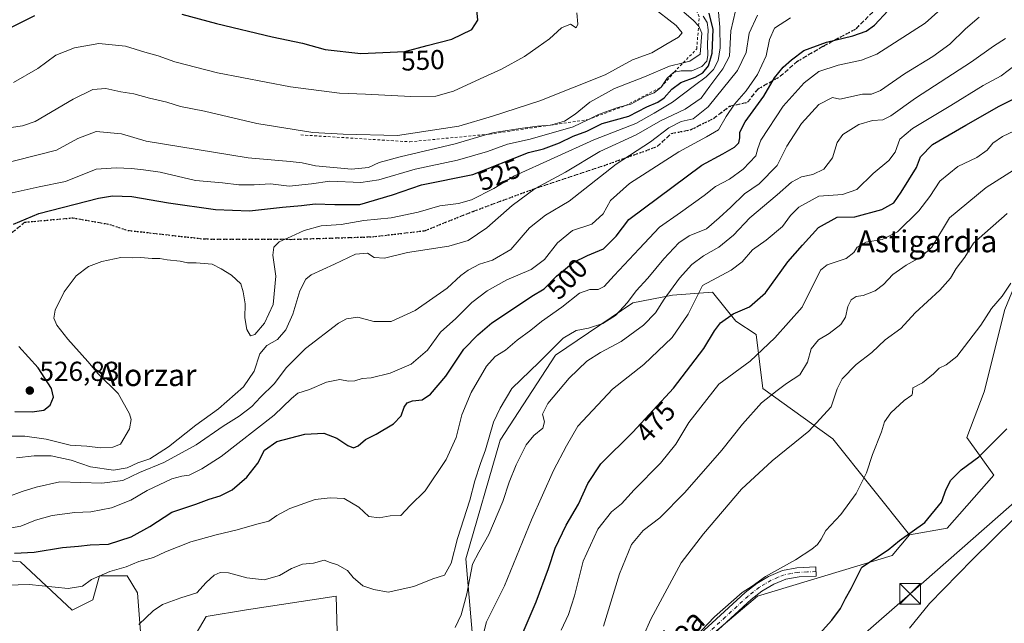
# Model space of a CAD drawing. Units: metres. Extents: x 593489 to 596927, y 4752202 to 4754563.
# Drawn here: x 594790 to 595149, y 4752989 to 4753209 of the extents above; entities that cross this region are included whole.
import ezdxf
from ezdxf.enums import TextEntityAlignment as Align

# ---------------------------------------------------------------- set-up
doc = ezdxf.new("R2010")
doc.units = ezdxf.units.M
doc.header["$MEASUREMENT"] = 0
for name, pattern in [('DGN Style 2', [1.648017, 0.98881, -0.659207]), ('DGN Style 3', [2.307223, 1.648017, -0.659207]), ('DGN Style 4', [2.638475, 1.318413, -0.659207, 0.001648, -0.659207]), ('DGN Style 5', [1.153612, 0.494405, -0.659207])]:
    doc.linetypes.add(name, pattern=pattern)
for name, color, linetype, lineweight in [('Arbolado forestal CxS', 92, 'Continuous', 0), ('Curva de nivel maestra', 30, 'Continuous', 30), ('Curva de nivel normal', 30, 'Continuous', 0), ('Escarpado lineal', 30, 'DGN Style 2', 0), ('Instalación de seguridad ciudadana CxS', 111, 'Continuous', 0), ('Matorral CxS', 135, 'Continuous', 0), ('Pista no pavimentada Cxs', 111, 'Continuous', 0), ('Pista no pavimentada eje', 91, 'DGN Style 4', 0), ('Prado CxS', 92, 'Continuous', 0), ('Punto de cota en terreno', 7, 'Continuous', 0), ('Ruta', 7, 'DGN Style 5', 30), ('Rótulo de curva de nivel directora', 7, 'Continuous', 0), ('Rótulo de punto de cota en terreno', 7, 'Continuous', 0), ('Senda', 7, 'DGN Style 3', 0), ('Tendido', 6, 'Continuous', 0), ('Texto cartográfico', 7, 'Continuous', 0), ('Torre de tendido puntual', 7, 'Continuous', 0)]:
    doc.layers.add(name, color=color, linetype=linetype, lineweight=lineweight)
doc.styles.add('Style-Arial', font='txt')

# ---------------------------------------------------------------- blocks, each defined once
blk = doc.blocks.new('*U14')
at = {"layer": 'Arbolado forestal CxS', "color": 92, "linetype": 'Continuous', "lineweight": 0}
for points in [[(595148.9447, 4753103.6545, 454.509), (595141.4185, 4753073.5541, 452.4957), (595135.1037, 4753056.9541, 450.9513), (595144.9643, 4753043.2281, 448.6038), (595127.9221, 4753023.8655, 448.315), (595114.1251, 4753021.3577, 450.7624), (595086.1965, 4753056.3927, 458.2426), (595060.6133, 4753074.7969, 466.7598), (595058.2113, 4753094.4961, 472.5897), (595050.8535, 4753099.3345, 474.7882), (595042.3383, 4753109.9193, 479.362), (595027.7503, 4753108.9273, 484.6722), (595013.2077, 4753106.0303, 490.2021), (594985.0785, 4753086.9289, 489.18), (594964.8603, 4753055.9583, 488.5073), (594952.3255, 4753012.5787, 487.2963), (594959.8555, 4752925.1523, 473.3943)], [(594905.6037, 4752977.4303, 486.3654), (594904.9891, 4752998.9659, 488.8764), (594872.3779, 4752994.0437, 487.7522), (594857.6113, 4752991.5823, 487.4618), (594841.3225, 4752963.8529, 486.3809)], [(594833.6131, 4752986.0453, 489.8571), (594832.5457, 4753000.2207, 492.219), (594828.7821, 4753006.4905, 494.3202), (594818.7497, 4753006.4907, 495.9322), (594816.6105, 4752999.0057, 494.0266), (594816.2409, 4752997.7129, 493.7785), (594808.7159, 4752993.9507, 493.0917), (594789.9045, 4753011.5075, 499.1945), (594776.1089, 4753012.7623, 500.0115)]]:
    blk.add_polyline3d(points, dxfattribs=at)
blk = doc.blocks.new('*U16')
at = {"layer": 'Prado CxS', "color": 92, "linetype": 'Continuous', "lineweight": 0}
for points in [[(594776.1089, 4753012.7623, 500.0115), (594789.9045, 4753011.5075, 499.1945), (594808.7159, 4752993.9507, 493.0917), (594816.2409, 4752997.7129, 493.7785), (594816.6105, 4752999.0057, 494.0266), (594818.7497, 4753006.4907, 495.9322), (594828.7821, 4753006.4905, 494.3202), (594832.5457, 4753000.2207, 492.219), (594833.6131, 4752986.0453, 489.8571)], [(594841.3225, 4752963.8529, 486.3809), (594857.6113, 4752991.5823, 487.4618), (594872.3779, 4752994.0437, 487.7522), (594904.9891, 4752998.9659, 488.8764), (594905.6037, 4752977.4303, 486.3654)], [(595012.5639, 4752959.9651, 458.5121), (595058.7607, 4752998.9955, 454.3574), (595107.8537, 4753013.8329, 449.4035), (595114.1251, 4753021.3577, 450.7624), (595127.9221, 4753023.8655, 448.315), (595144.9643, 4753043.2281, 448.6038), (595135.1037, 4753056.9541, 450.9513), (595141.4185, 4753073.5541, 452.4957), (595148.9447, 4753103.6545, 454.509)]]:
    blk.add_polyline3d(points, dxfattribs=at)
blk = doc.blocks.new('5PATER')
at = {"layer": 'Matorral CxS', "linetype": 'Continuous', "lineweight": 0}
h = blk.add_hatch(color=51, dxfattribs=at)
edge = h.paths.add_edge_path()
edge.add_ellipse((0, 0), major_axis=(-0.11, -0.111), ratio=0.999422, start_angle=0, end_angle=360)
blk = doc.blocks.new('5TTEND')
at = {"layer": 'Instalación de seguridad ciudadana CxS', "color": 7, "linetype": 'Continuous', "lineweight": 0}
for p, q in [((-0.375, 0.3754), (0.375, -0.3746)), ((0.372, 0.3784), (-0.372, -0.3776))]:
    blk.add_line(p, q, dxfattribs=at)
at = {"layer": 'Instalación de seguridad ciudadana CxS', "color": 7, "linetype": 'Continuous', "lineweight": 0, "flags": 128}
blk.add_lwpolyline([(-0.375, -0.3746), (0.375, -0.3746), (0.375, 0.3754), (-0.375, 0.3754), (-0.372, -0.3776)], dxfattribs=at)

msp = doc.modelspace()

# ---------------------------------------------------------------- linework, layer by layer
at = {"layer": 'Arbolado forestal CxS', "color": 92, "linetype": 'Continuous', "lineweight": 0}
for points in [[(595205.5053, 4753170.3565, 457.0862), (595182.8917, 4753160.5537, 459.2842), (595170.2681, 4753145.0421, 457.5529), (595157.7247, 4753124.9757, 455.4187), (595148.9447, 4753103.6545, 454.509), (595141.4185, 4753073.5541, 452.4957), (595135.1037, 4753056.9541, 450.9513), (595144.9643, 4753043.2281, 448.6038), (595127.9221, 4753023.8655, 448.315), (595114.1251, 4753021.3577, 450.7624)], [(595114.1251, 4753021.3577, 450.7624), (595086.1965, 4753056.3927, 458.2426), (595060.6133, 4753074.7969, 466.7598), (595058.2113, 4753094.4961, 472.5897), (595050.8535, 4753099.3345, 474.7882), (595042.3383, 4753109.9193, 479.362), (595027.7503, 4753108.9273, 484.6722), (595013.2077, 4753106.0303, 490.2021), (594985.0785, 4753086.9289, 489.18), (594964.8603, 4753055.9583, 488.5073), (594952.3255, 4753012.5787, 487.2963), (594959.8555, 4752925.1523, 473.3943)], [(595114.1251, 4753021.3577, 450.7624), (595086.1965, 4753056.3927, 458.2426), (595060.6133, 4753074.7969, 466.7598), (595058.2113, 4753094.4961, 472.5897), (595050.8535, 4753099.3345, 474.7882), (595042.3383, 4753109.9193, 479.362), (595027.7503, 4753108.9273, 484.6722), (595013.2077, 4753106.0303, 490.2021), (594985.0785, 4753086.9289, 489.18), (594964.8603, 4753055.9583, 488.5073), (594952.3255, 4753012.5787, 487.2963), (594959.8555, 4752925.1523, 473.3943)], [(595114.1251, 4753021.3577, 450.7624), (595107.8537, 4753013.8329, 449.4035), (595058.7607, 4752998.9955, 454.3574), (595012.5639, 4752959.9651, 458.5121)], [(594833.6131, 4752986.0453, 489.8571), (594832.5457, 4753000.2207, 492.219), (594828.7821, 4753006.4905, 494.3202), (594818.7497, 4753006.4907, 495.9322), (594816.6105, 4752999.0057, 494.0266), (594816.2409, 4752997.7129, 493.7785), (594808.7159, 4752993.9507, 493.0917), (594789.9045, 4753011.5075, 499.1945), (594776.1089, 4753012.7623, 500.0115)], [(594905.6037, 4752977.4303, 486.3654), (594904.9891, 4752998.9659, 488.8764), (594872.3779, 4752994.0437, 487.7522), (594857.6113, 4752991.5823, 487.4618), (594841.3225, 4752963.8529, 486.3809)]]:
    msp.add_polyline3d(points, dxfattribs=at)
msp.add_polyline3d([(595114.1251, 4753021.3577, 450.7624), (595107.8537, 4753013.8329, 449.4035), (595058.7607, 4752998.9955, 454.3574), (595012.5639, 4752959.9651, 458.5121), (594959.8555, 4752925.1523, 473.3943), (594952.3255, 4753012.5787, 487.2963), (594964.8603, 4753055.9583, 488.5073), (594985.0785, 4753086.9289, 489.18), (595013.2077, 4753106.0303, 490.2021), (595027.7503, 4753108.9273, 484.6722), (595042.3383, 4753109.9193, 479.362), (595050.8535, 4753099.3345, 474.7882), (595058.2113, 4753094.4961, 472.5897), (595060.6133, 4753074.7969, 466.7598), (595086.1965, 4753056.3927, 458.2426)], close=True, dxfattribs=at)
at = {"layer": 'Curva de nivel maestra', "color": 30, "linetype": 'Continuous', "lineweight": 30, "flags": 128}
for points, elevation in [([(594787.74, 4753014.7601), (594794.89, 4753015.0201), (594805.2, 4753016.8201), (594811.1, 4753017.2201), (594815.31, 4753017.7301), (594821.99, 4753017.9901), (594830.22, 4753020.6501), (594837.07, 4753024.4301), (594845.1, 4753029.7201), (594853.83, 4753032.5701), (594858.76, 4753034.4601), (594862.74, 4753035.6401), (594867.09, 4753037.7801), (594872.48, 4753042.4301), (594876.42, 4753047.6101), (594878.9, 4753052.3201), (594883.4, 4753055.5101), (594893.57, 4753058.1101), (594900.48, 4753058.4601), (594905.23, 4753056.6601), (594909.31, 4753054.0101), (594911.33, 4753053.2001), (594913, 4753053.9001), (594915.71, 4753056.1401), (594919.6, 4753058.2001), (594925.89, 4753061.9601), (594928.72, 4753064.7701), (594929.79, 4753067.9801), (594930.87, 4753069.6001), (594932.91, 4753070.3201), (594936.37, 4753070.7201), (594939.44, 4753072.7701), (594945.06, 4753079.3501), (594951.58, 4753089.1101), (594956.75, 4753094.4301), (594961.78, 4753098.7301), (594970.09, 4753104.1901), (594976.41, 4753108.4801), (594980.89, 4753111.2201), (594985.35, 4753115.7801), (594988.64, 4753118.4801), (594991.43, 4753120.8001), (594996.74, 4753123.4001), (595002.56, 4753125.8401), (595007.22, 4753130.3701), (595011.73, 4753136.4401), (595038.41, 4753156.3301), (595046.07, 4753160.4501), (595050.28, 4753162.9401), (595051.85, 4753164.5101), (595052.31, 4753166.2401), (595052.27, 4753168.3901), (595054.22, 4753172.1101), (595061.01, 4753181.4601), (595064.95, 4753188.1901), (595068.08, 4753192.1301), (595071.16, 4753194.7601), (595075.58, 4753198.1901), (595083.94, 4753201.1601), (595093.54, 4753203.5201), (595098.41, 4753205.2001), (595101.41, 4753207.4101), (595106.41, 4753212.7801)], 500), ([(594848.75, 4753211.4501), (594861.34, 4753208.0401), (594881.69, 4753203.1601), (594892.7, 4753200.8101), (594900.98, 4753198.5101), (594914.05, 4753197.1001), (594930.12, 4753197.8401), (594938.24, 4753199.9401), (594947.27, 4753202.2701), (594954.56, 4753205.8301), (594956.76, 4753209.2701), (594956.18, 4753214.2101)], 550), ([(594781.41, 4753204.1801), (594795.07, 4753210.9201)], 550), ([(594787.34, 4753134.7701), (594796.62, 4753138.6601), (594818.37, 4753144.3201), (594823.46, 4753145.1101), (594830.47, 4753144.8701), (594843.87, 4753142.5801), (594861.07, 4753140.1301), (594873.41, 4753139.6201), (594885.41, 4753140.9301), (594892.41, 4753141.5601), (594897.36, 4753142.2001), (594904.53, 4753141.9801), (594913.69, 4753141.9301), (594925.52, 4753145.4901), (594936.21, 4753149.1201), (594954.89, 4753152.9201), (594975.2, 4753160.9001), (594980.6, 4753162.2901), (594986.45, 4753164.4701), (594991.51, 4753166.8601), (594996.52, 4753168.7001), (595002.07, 4753171.5401), (595011.74, 4753174.1801), (595018.41, 4753177.5901), (595022.35, 4753179.3001), (595024.65, 4753180.9201), (595027.42, 4753184.1101), (595030.71, 4753186.4601), (595035.95, 4753188.4101), (595038.79, 4753190.0301), (595040.84, 4753192.5801), (595042.16, 4753197.1501), (595042.57, 4753205.8401), (595041.11, 4753211.8101)], 525), ([(594972.89, 4752985.0801), (594977.99, 4752996.9501), (594982.52, 4753009.0701), (594984.96, 4753016.5501), (594988.89, 4753024.8801), (594993.42, 4753032.5501), (594996.83, 4753040.1101), (595001.62, 4753047.3401), (595013.29, 4753058.8201), (595028.07, 4753074.9501), (595039.14, 4753089.4001), (595043.02, 4753095.9001), (595045.28, 4753098.7701), (595049.87, 4753102.1101), (595055.84, 4753104.6401), (595061.65, 4753109.6801), (595069.75, 4753121.0401), (595075.13, 4753127.1601), (595081.01, 4753133.5701), (595087.77, 4753137.4001), (595094.2, 4753137.4901), (595104.04, 4753140.1201), (595108.42, 4753142.5801), (595111.17, 4753146.4201), (595116.74, 4753155.4901), (595118.21, 4753159.4201), (595122.51, 4753163.8401), (595134.77, 4753170.8601), (595146.82, 4753177.8201), (595156.16, 4753182.4801)], 475), ([(594787.8, 4753066.4601), (594794.14, 4753066.2401), (594798.43, 4753066.9301), (594800.75, 4753068.7401), (594801.96, 4753071.6301), (594801.15, 4753074.8501), (594796.27, 4753082.3401), (594789.24, 4753090.1101)], 525), ([(595077.95, 4752981.5101), (595085.86, 4752990.2701), (595089, 4752994.5601), (595090.77, 4752998.1401), (595092.9, 4753001.7701), (595096.74, 4753009.6501), (595106.32, 4753015.9501), (595110.48, 4753019.3301), (595119.74, 4753025.9201), (595125.85, 4753033.3201), (595127.51, 4753038.1201), (595129.18, 4753041.3301), (595132.99, 4753045.1501), (595139.42, 4753049.9101), (595149.63, 4753060.0301)], 450)]:
    msp.add_lwpolyline(points, dxfattribs=dict(at, elevation=elevation))
at = {"layer": 'Curva de nivel normal', "color": 30, "linetype": 'Continuous', "lineweight": 0, "flags": 128}
for points, elevation in [([(594776.96, 4753002.84), (594793.08, 4753003.22), (594807.23, 4753001.79), (594812.53, 4753002.62), (594815.74, 4753005.07), (594822.41, 4753007.99), (594828.41, 4753009.78), (594833.07, 4753011.63), (594838.41, 4753013.09), (594842.74, 4753015.22), (594851.96, 4753018.84), (594861.3, 4753021.45), (594868.96, 4753023.19), (594876.07, 4753025.31), (594880.48, 4753026.36), (594883.37, 4753028.41), (594888.15, 4753031.06), (594897.41, 4753034.34), (594902.9, 4753034.94), (594907.9, 4753034.65), (594913.24, 4753031.45), (594916.91, 4753028.12), (594920.74, 4753027.62), (594924.74, 4753028.34), (594928.58, 4753028.51), (594932.08, 4753032.11), (594937.52, 4753037.43), (594945.2, 4753048.94), (594948.78, 4753056.96), (594950.89, 4753065.18), (594954.23, 4753073.32), (594959.86, 4753082.91), (594963.07, 4753086.5), (594966.74, 4753088.81), (594971.07, 4753092.46), (594976.07, 4753096.1), (594979.9, 4753099.31), (594987.34, 4753104.5), (594993.84, 4753109.55), (594997.5, 4753110.91), (595000.62, 4753110.88), (595002.77, 4753112.07), (595006.38, 4753116.11), (595015.61, 4753125.79), (595022.94, 4753133.73), (595030.68, 4753139.04), (595039.31, 4753145.23), (595043.41, 4753148.51), (595048.5, 4753151.25), (595053.52, 4753154.89), (595058.14, 4753159.77), (595058.81, 4753162.44), (595059.94, 4753165.44), (595068.08, 4753177.84), (595075.74, 4753186.32), (595081.07, 4753190.45), (595088.13, 4753192.76), (595096.71, 4753194.62), (595102.3, 4753196.78), (595119.89, 4753208.17), (595126.78, 4753214.37)], 495), ([(594783.17, 4753169.57), (594790.66, 4753170.68), (594795.26, 4753172.2), (594809.05, 4753180.37), (594816.3, 4753183.96), (594821.05, 4753184.36), (594826.44, 4753183.08), (594831.23, 4753182.36), (594836.95, 4753180.82), (594843.27, 4753179.34), (594848.3, 4753177.73), (594857.04, 4753175.99), (594876.06, 4753171.5), (594896.57, 4753168.22), (594907.58, 4753167.67), (594927.41, 4753167.11), (594949.74, 4753170.51), (594962.09, 4753174.16), (594979.26, 4753179.76), (595003.19, 4753189.25), (595013.18, 4753194.71), (595020.14, 4753197.35), (595025.34, 4753200.37), (595029.93, 4753203.05), (595031.24, 4753204.6), (595029.1, 4753207.35), (595019.89, 4753214.3)], 540), ([(594786.28, 4753057.37), (594791.45, 4753057.4), (594799.25, 4753056.31), (594808.03, 4753054.09), (594814.07, 4753053.7), (594819.12, 4753053.14), (594823.55, 4753053.41), (594826.42, 4753054.44), (594829.61, 4753060.12), (594830.2, 4753063.44), (594829.68, 4753065.5), (594825.46, 4753073.01), (594818.26, 4753080.12), (594814.47, 4753084.67), (594807.16, 4753092.86), (594803.12, 4753097.95), (594802.06, 4753100.42), (594802.58, 4753103.44), (594805.79, 4753110.11), (594810.23, 4753115.96), (594814.66, 4753119.29), (594819.5, 4753121.2), (594826.44, 4753122.56), (594830.58, 4753122.49), (594833.66, 4753122.66), (594837.88, 4753122.24), (594840.67, 4753122.25), (594843.41, 4753121.78), (594848.07, 4753121.26), (594850.81, 4753120.66), (594854, 4753120.7), (594859.78, 4753120.15), (594863.06, 4753118.48), (594866.79, 4753116.16), (594870.27, 4753112.96), (594871.08, 4753110.06), (594871.82, 4753105.71), (594871.76, 4753100.61), (594872.47, 4753096.38), (594873.81, 4753094.06), (594875.31, 4753094.5), (594878.85, 4753098.66), (594882.08, 4753105.44), (594883, 4753115.77), (594881.94, 4753123.44), (594882.24, 4753126.44), (594884.25, 4753128.38), (594888.6, 4753130.24), (594893.33, 4753132.52), (594899.57, 4753134.13), (594906.86, 4753134.7), (594915.14, 4753136.08), (594925.11, 4753137.13), (594934.92, 4753139.19), (594942.82, 4753141.48), (594949.68, 4753142.28), (594954.37, 4753143.63), (594962.49, 4753147.84), (594970.09, 4753152.38), (594998.98, 4753165.61), (595014.31, 4753171.57), (595021.04, 4753175.32), (595027.73, 4753179.26), (595035.73, 4753185.38), (595040.04, 4753188.55), (595042.62, 4753191.29), (595044.37, 4753194.57), (595045.11, 4753199.11), (595045, 4753206.63), (595044.22, 4753214.87)], 520), ([(594780.4, 4753156.1), (594802.98, 4753161.74), (594810.79, 4753166), (594817.48, 4753168.59), (594826.74, 4753167.74), (594835.74, 4753165.04), (594872.96, 4753158.94), (594888.29, 4753157.71), (594892.63, 4753157.19), (594897.45, 4753156.08), (594910.58, 4753154.86), (594916.78, 4753155.47), (594920.74, 4753157.26), (594928.39, 4753159.37), (594948.43, 4753164.16), (594960.3575, 4753167.5929), (594962.71, 4753168.27), (594972.15, 4753169.69), (594978.43, 4753170.54), (594983.17, 4753170.9101), (594988.3, 4753172.41), (594992.23, 4753174.9), (594997.51, 4753179.34), (595006.55, 4753184.25), (595017.48, 4753188.54), (595026.62, 4753192.47), (595031.6085, 4753193.6919), (595034.05, 4753194.29), (595037.84, 4753196.81), (595038.44, 4753204.47), (595037.35, 4753207.05), (595037.2184, 4753207.1896), (595035.37, 4753209.15), (595031.87, 4753212.17)], 535), ([(594782.38, 4753023.19), (594790.03, 4753024.51), (594795.38, 4753026.8), (594801.49, 4753028.51), (594809.74, 4753029.55), (594815.49, 4753029.77), (594823.07, 4753031.2), (594830.16, 4753034.04), (594836.07, 4753037.62), (594845.07, 4753041.84), (594848.74, 4753042.87), (594851.43, 4753043.14), (594856.08, 4753045.46), (594863.07, 4753049.98), (594882.41, 4753065.1), (594888.74, 4753071.21), (594891.07, 4753073.07), (594895.26, 4753074.44), (594901.49, 4753077.11), (594906.41, 4753078.11), (594909.5, 4753077.53), (594911.88, 4753077.61), (594914.57, 4753078.4), (594917.74, 4753078.74), (594924.74, 4753080.38), (594932.38, 4753083.65), (594938.29, 4753088.84), (594943.04, 4753095.34), (594948.74, 4753100.34), (594954.57, 4753106.24), (594960.05, 4753110.5), (594967.34, 4753114.44), (594976.16, 4753118.21), (594981.02, 4753121.87), (594985.78, 4753127.96), (594991.29, 4753132.44), (594998.25, 4753134.84), (595002.45, 4753138.57), (595005.07, 4753143.45), (595012.07, 4753149.66), (595030.07, 4753161.19), (595040.09, 4753166.67), (595044.55, 4753169.22), (595047.34, 4753174.11), (595050.35, 4753178.58), (595054.62, 4753183.44), (595058.67, 4753189.38), (595061.82, 4753196.24), (595063.05, 4753202.15), (595064.96, 4753206.26), (595070.71, 4753210.15)], 505), ([(594785.26, 4753035.24), (594790.54, 4753037.16), (594795.63, 4753038.81), (594804.18, 4753040.78), (594819.53, 4753040.23), (594827.18, 4753041.17), (594833.24, 4753044.11), (594842.12, 4753047.78), (594853.94, 4753054.24), (594863.83, 4753061.12), (594869.67, 4753064.71), (594874.22, 4753068.22), (594877.42, 4753071.59), (594882.45, 4753076.56), (594886.97, 4753082.44), (594893.8, 4753089.44), (594905.91, 4753098.62), (594908.84, 4753100.23), (594912.89, 4753100.88), (594918.74, 4753099.25), (594925.07, 4753099.31), (594933.86, 4753103.29), (594945.54, 4753111.39), (594950.51, 4753116), (594953.17, 4753118.01), (594957.26, 4753120.13), (594962.03, 4753121.62), (594968.73, 4753125.52), (594975.6, 4753133.43), (594981.43, 4753138.11), (594989.96, 4753143.14), (595007.19, 4753156.68), (595019.74, 4753164.84), (595026.41, 4753169.92), (595030.85, 4753172.26), (595035.19, 4753173.28), (595040.68, 4753177.58), (595051.38, 4753190.81), (595054.62, 4753197.38), (595055.63, 4753204.55), (595058.68, 4753211.09)], 510), ([(594786.8, 4753146.16), (594796.75, 4753148.36), (594806.3, 4753150.3), (594817.53, 4753154.87), (594824.74, 4753155.39), (594830.41, 4753155.16), (594834.77, 4753154.62), (594840.77, 4753153.74), (594853.67, 4753150.78), (594863.54, 4753149.84), (594869.48, 4753149.18), (594875.14, 4753149.1), (594881.11, 4753149.53), (594887.91, 4753148.69), (594896, 4753149.51), (594902.75, 4753150.45), (594914.01, 4753150.04), (594920.56, 4753150.92), (594933.88, 4753154.91), (594949.29, 4753158.14), (594960.17, 4753161.29), (594967.51, 4753164.02), (594975.82, 4753165.85), (594991.5, 4753170.35), (594996.7691, 4753172.9134), (595000.75, 4753174.85), (595007.38, 4753177.22), (595010.5243, 4753178.0516), (595012.56, 4753178.59), (595017.87, 4753181.51), (595021.08, 4753182.73), (595023.52, 4753184.7701), (595025.8, 4753188.11), (595028.03, 4753190.18), (595028.3423, 4753190.2414), (595030.93, 4753190.75), (595034.74, 4753190.8), (595038.36, 4753192.31), (595040.24, 4753194.3), (595040.61, 4753196.33), (595040.42, 4753200.66), (595040.72, 4753205.73), (595040.34, 4753208.34), (595038.86, 4753210.65)], 530), ([(594992.85, 4753211.89), (594993.23, 4753207.81), (594992.52, 4753206.42), (594990.52, 4753207.78), (594987.21, 4753206.5), (594982.86, 4753202.46), (594978.74, 4753199.47), (594973.74, 4753195.93), (594965.37, 4753191.33), (594957.58, 4753187.86), (594947.87, 4753183.38), (594941.41, 4753181.56), (594932.26, 4753181.32), (594915.76, 4753182.22), (594906.26, 4753182.58), (594888.36, 4753184.88), (594861.72, 4753190.04), (594846.23, 4753194.02), (594840.16, 4753196.23), (594835.23, 4753197.62), (594828.22, 4753199.78), (594818.41, 4753200.75), (594809.54, 4753199.11), (594802.74, 4753196.48), (594796.25, 4753191.59), (594787.33, 4753186.52)], 545), ([(594788.45, 4753049.5), (594794.91, 4753050.28), (594801.06, 4753050.18), (594808.4, 4753048.7), (594815.43, 4753046.19), (594823.84, 4753044.98), (594828.76, 4753045.85), (594832.74, 4753047.67), (594837.1, 4753049.16), (594843.85, 4753053.48), (594853.87, 4753061.45), (594862.12, 4753067.44), (594871.17, 4753075.44), (594875.17, 4753081.11), (594877.17, 4753087.44), (594879.72, 4753090.44), (594883.65, 4753092.69), (594886.71, 4753096.21), (594889.28, 4753101.9), (594891.72, 4753110.46), (594894.02, 4753114.73), (594895.88, 4753116.3), (594904.41, 4753120.15), (594912.08, 4753123.85), (594916.42, 4753124.16), (594918.92, 4753122.62), (594922.62, 4753122.32), (594931.01, 4753124.46), (594946.09, 4753126.77), (594953.18, 4753128.87), (594960.02, 4753133.44), (594969.21, 4753141.65), (594977.58, 4753147.77), (594988.74, 4753153.82), (595001.26, 4753161.29), (595014.49, 4753167.44), (595023.32, 4753172.48), (595032.32, 4753176.78), (595038.13, 4753180.75), (595041.37, 4753185.18), (595046.08, 4753191.51), (595048.5, 4753196.12), (595049.02, 4753205.33), (595050.64, 4753212.65)], 515), ([(594833.05, 4752988.72), (594838.27, 4752993.63), (594841.73, 4752995.94), (594848.41, 4752998.42), (594854.21, 4753000.29), (594857.61, 4753004.06), (594860.54, 4753006.71), (594862.74, 4753007.68), (594865.74, 4753007.52), (594872.42, 4753005.74), (594878.78, 4753004.99), (594884.36, 4753006.54), (594888.72, 4753009.12), (594892.74, 4753010.66), (594896.79, 4753011), (594900.61, 4753012.11), (594902.85, 4753011.33), (594905.46, 4753010.44), (594909.12, 4753008.42), (594911.24, 4753005.79), (594914.74, 4753002.8), (594918.74, 4753001.43), (594923.98, 4753000.48), (594933.35, 4753002.55), (594940.31, 4753005.28), (594944.49, 4753006.68), (594947, 4753011.02), (594949.23, 4753020.08), (594953.75, 4753034.01), (594955.56, 4753041.08), (594957.62, 4753047.44), (594959.54, 4753052.44), (594962.4, 4753062.48), (594964.85, 4753067.62), (594969.06, 4753074.82), (594979.02, 4753084.47), (594987.81, 4753093.19), (594992.55, 4753095.95), (594997.06, 4753096.8), (595002.28, 4753098.54), (595006.88, 4753101.43), (595011.34, 4753106.19), (595014.45, 4753110.44), (595018.76, 4753115.11), (595024.58, 4753122.14), (595030.06, 4753127.92), (595033.8, 4753130.51), (595040.09, 4753133.08), (595044.74, 4753137.11), (595048.97, 4753141), (595053.99, 4753145.81), (595059.33, 4753149.53), (595065.85, 4753156.19), (595069.44, 4753163.24), (595074.74, 4753171.53), (595081.08, 4753178.5), (595086.11, 4753180.96), (595088.74, 4753180.4), (595097.01, 4753182.25), (595100.34, 4753182.18), (595103.59, 4753183.6), (595112.39, 4753189.69), (595122.64, 4753195.93), (595128.91, 4753200.48), (595134.62, 4753206.02), (595139.61, 4753210.38)], 490), ([(594948.46, 4752987.61), (594950.67, 4752992.18), (594952.74, 4752999.85), (594954.76, 4753010.74), (594957.06, 4753015.08), (594960.7, 4753021.52), (594965.84, 4753033.56), (594968.14, 4753040.58), (594970.67, 4753046.93), (594974.34, 4753054.23), (594977.15, 4753057.61), (594980.46, 4753060.28), (594981.03, 4753062.64), (594980.31, 4753065.46), (594982.28, 4753069.34), (594990.07, 4753078.61), (594996.41, 4753084.77), (595001.41, 4753088), (595008.96, 4753091.96), (595017.11, 4753097.93), (595021.45, 4753102.44), (595024.63, 4753107.36), (595030.26, 4753115.09), (595034.74, 4753120.04), (595039.07, 4753123.2), (595044.65, 4753126.44), (595049.99, 4753130.74), (595055.88, 4753137.11), (595065.9, 4753145.44), (595071.07, 4753150.08), (595074.72, 4753152.02), (595078.91, 4753152.87), (595082.97, 4753154.8), (595086.02, 4753158.96), (595087.74, 4753164.59), (595089.82, 4753167.48), (595095.65, 4753171.16), (595100.63, 4753172.64), (595104.41, 4753172.86), (595107.41, 4753174.36), (595116.41, 4753180.73), (595136.74, 4753194.04), (595144.84, 4753199.8), (595149.15, 4753202.52)], 485), ([(594956.61, 4752976.77), (594959.92, 4752989.6), (594966.49, 4753002.81), (594976.26, 4753026.89), (594984.36, 4753044.85), (594989.1, 4753053.85), (594993.24, 4753061.07), (595005.77, 4753074.52), (595017.2, 4753083.55), (595027.56, 4753093.43), (595033.39, 4753101.95), (595038.67, 4753112.44), (595049.07, 4753118.05), (595053.07, 4753121.06), (595056.85, 4753125.42), (595061.85, 4753128.99), (595067.85, 4753133.95), (595070.74, 4753137.95), (595073.74, 4753141.02), (595081.07, 4753144.97), (595089.72, 4753145.56), (595094.97, 4753147.44), (595100.86, 4753153.24), (595106.65, 4753157.97), (595108.92, 4753161.11), (595110.67, 4753165.75), (595115.28, 4753169.68), (595129.22, 4753178.08), (595141.03, 4753185.44), (595147.62, 4753188.96), (595152.71, 4753192.85)], 480), ([(594987.16, 4752986.66), (594989.73, 4752992.29), (594991.98, 4752999.14), (594995.11, 4753011.82), (595000.47, 4753023.41), (595005.41, 4753029.77), (595009.09, 4753032.77), (595013.74, 4753037.8), (595023.39, 4753047.54), (595028.97, 4753054.46), (595033.72, 4753062.44), (595044.61, 4753076.44), (595056.05, 4753084.77), (595065.1, 4753093.28), (595074.97, 4753104.44), (595081.75, 4753118.03), (595084.17, 4753119.93), (595091.06, 4753122.31), (595093.91, 4753124.44), (595095.08, 4753126.44), (595098.21, 4753128.22), (595104.19, 4753129.24), (595109.74, 4753131.97), (595117.54, 4753139.67), (595121.57, 4753144.83), (595125.27, 4753150.44), (595131.77, 4753155.88), (595138.67, 4753159.1), (595142.48, 4753161.74), (595144.59, 4753164.32), (595148.08, 4753166.77), (595156.82, 4753170.87)], 470), ([(595002.52, 4752988.02), (595008.42, 4753007.18), (595012.71, 4753017.84), (595017.07, 4753023), (595023.07, 4753027.66), (595032.24, 4753036.88), (595045.75, 4753052.36), (595053.19, 4753061.76), (595060.18, 4753069.6), (595065.95, 4753074.11), (595069.33, 4753076.61), (595074.15, 4753079.79), (595076.96, 4753084.47), (595078.26, 4753089.28), (595080.93, 4753092.61), (595084.9, 4753094.85), (595089.09, 4753098.11), (595090.82, 4753100.9), (595091.62, 4753104.78), (595092.87, 4753107.21), (595094.74, 4753108.34), (595097.3, 4753108.7), (595101.64, 4753110.42), (595104.73, 4753112.77), (595108.08, 4753116.36), (595112.92, 4753119.83), (595118.41, 4753122.87), (595122.32, 4753126.36), (595128.74, 4753137.05), (595142.11, 4753148.11), (595153.06, 4753155.11)], 465), ([(595149.74, 4753138.64), (595141.61, 4753131.53), (595137.51, 4753127.8), (595134.37, 4753122.8), (595131.14, 4753118.63), (595129.14, 4753115.1), (595125.17, 4753110.69), (595116.23, 4753102.45), (595111.02, 4753096.68), (595105.23, 4753092.53), (595100.41, 4753087.94), (595094.74, 4753083.51), (595089.57, 4753078.36), (595087.74, 4753074.64), (595085.57, 4753068.13), (595077.41, 4753059.27), (595064.04, 4753048.46), (595052.94, 4753038.02), (595039.04, 4753021.78), (595030.93, 4753011.12), (595019.77, 4752990.66), (595014.23, 4752977.97)], 460), ([(595036.02, 4752984.07), (595043.07, 4752991.5), (595053.07, 4753000.36), (595056.76, 4753002.62), (595061.65, 4753006.18), (595072.59, 4753012.29), (595078.57, 4753016.19), (595080.63, 4753017.84), (595081.93, 4753019.85), (595083.62, 4753022.99), (595089.14, 4753028.77), (595094.76, 4753036.44), (595098.5, 4753044), (595100.68, 4753050.68), (595103.9, 4753058.94), (595105.06, 4753062.6), (595107.41, 4753065.95), (595112.19, 4753070.45), (595115, 4753072.35), (595115.25, 4753073.16), (595115.32, 4753075), (595118.87, 4753076.85), (595122.94, 4753080.11), (595124.96, 4753082.22), (595127.58, 4753083.46), (595131.39, 4753086.53), (595140.16, 4753097.88), (595144.02, 4753104.05), (595147.92, 4753108.55), (595151.08, 4753113.22)], 455), ([(595152.33, 4753027.4), (595137.1, 4753012.44), (595121.41, 4752996.36), (595114.2, 4752987.31)], 445)]:
    msp.add_lwpolyline(points, dxfattribs=dict(at, elevation=elevation))
at = {"layer": 'Escarpado lineal', "color": 30, "linetype": 'DGN Style 2', "lineweight": 0}
msp.add_polyline3d([(594892.13, 4753167.3601, 540.079), (594931.94, 4753164.8501, 539.641), (594960.3575, 4753167.5929, 536.897), (594960.95, 4753167.6501, 536.7097), (594983.17, 4753170.9101, 535.9182), (594996.7691, 4753172.9134, 532.6758), (595010.5243, 4753178.0516, 531.7169), (595023.52, 4753184.7701, 531.4168), (595028.3423, 4753190.2414, 533.2505), (595029.39, 4753191.4301, 534.2508), (595031.6085, 4753193.6919, 535.778), (595036.55, 4753198.7301, 536.8342), (595037.2184, 4753207.1896, 534.3054), (595037.48, 4753210.5001, 531.2248), (595036.4026, 4753212.7748, 530.3522), (595030.47, 4753225.3001, 527.6133), (595019.13, 4753239.3201, 526.0039)], dxfattribs=at)
at = {"layer": 'Pista no pavimentada Cxs', "color": 111, "linetype": 'Continuous', "lineweight": 0}
msp.add_polyline3d([(595037.6301, 4752985.0901, 455.0794), (595054.2201, 4753000.3301, 455.2278), (595058.4401, 4753003.6501, 454.9382), (595062.7101, 4753006.2301, 454.7276), (595067.8001, 4753008.3701, 455.6359), (595073.0101, 4753009.3501, 456.7359), (595079.9601, 4753009.6801, 458.541), (595080.1201, 4753006.3201, 458.634), (595073.9301, 4753006.0401, 455.9152), (595069.0401, 4753005.2001, 454.4114), (595064.6701, 4753003.4501, 453.5961), (595060.3501, 4753000.8701, 453.7525), (595056.4001, 4752997.7601, 453.9715), (595032.5301, 4752975.8601, 454.1059)], dxfattribs=at)
msp.add_polyline3d([(595037.6301, 4752985.0901, 455.0794), (595054.2201, 4753000.3301, 455.2278), (595058.4401, 4753003.6501, 454.9382), (595062.7101, 4753006.2301, 454.7276), (595067.8001, 4753008.3701, 455.6359), (595073.0101, 4753009.3501, 456.7359), (595079.9601, 4753009.6801, 458.541), (595080.1201, 4753006.3201, 458.634), (595073.9301, 4753006.0401, 455.9152), (595069.0401, 4753005.2001, 454.4114), (595064.6701, 4753003.4501, 453.5961), (595060.3501, 4753000.8701, 453.7525), (595056.4001, 4752997.7601, 453.9715), (595032.5301, 4752975.8601, 454.1059)], dxfattribs=at)
at = {"layer": 'Pista no pavimentada eje', "color": 91, "linetype": 'DGN Style 4', "lineweight": 0}
msp.add_polyline3d([(595080.0401, 4753008.0001, 459.8115), (595076.9451, 4753007.8601, 458.1433), (595073.4701, 4753007.6951, 457.0631), (595071.0251, 4753007.2751, 456.2036), (595068.4201, 4753006.7851, 455.306), (595066.2351, 4753005.9101, 454.6407), (595063.6901, 4753004.8401, 454.2201), (595061.5301, 4753003.5501, 454.1001), (595059.3951, 4753002.2601, 454.3369), (595055.3101, 4752999.0451, 454.6008), (595047.0151, 4752991.4251, 454.4683), (595035.0801, 4752980.4751, 454.547)], dxfattribs=at)
at = {"layer": 'Prado CxS', "color": 92, "linetype": 'Continuous', "lineweight": 0}
for points in [[(595205.5053, 4753170.3565, 457.0862), (595182.8917, 4753160.5537, 459.2842), (595170.2681, 4753145.0421, 457.5529), (595157.7247, 4753124.9757, 455.4187), (595148.9447, 4753103.6545, 454.509), (595141.4185, 4753073.5541, 452.4957), (595135.1037, 4753056.9541, 450.9513), (595144.9643, 4753043.2281, 448.6038), (595127.9221, 4753023.8655, 448.315), (595114.1251, 4753021.3577, 450.7624)], [(595114.1251, 4753021.3577, 450.7624), (595107.8537, 4753013.8329, 449.4035), (595058.7607, 4752998.9955, 454.3574), (595012.5639, 4752959.9651, 458.5121)], [(594833.6131, 4752986.0453, 489.8571), (594832.5457, 4753000.2207, 492.219), (594828.7821, 4753006.4905, 494.3202), (594818.7497, 4753006.4907, 495.9322), (594816.6105, 4752999.0057, 494.0266), (594816.2409, 4752997.7129, 493.7785), (594808.7159, 4752993.9507, 493.0917), (594789.9045, 4753011.5075, 499.1945), (594776.1089, 4753012.7623, 500.0115)], [(594905.6037, 4752977.4303, 486.3654), (594904.9891, 4752998.9659, 488.8764), (594872.3779, 4752994.0437, 487.7522), (594857.6113, 4752991.5823, 487.4618), (594841.3225, 4752963.8529, 486.3809)]]:
    msp.add_polyline3d(points, dxfattribs=at)
at = {"layer": 'Ruta', "color": 7, "linetype": 'DGN Style 5', "lineweight": 30}
msp.add_polyline3d([(594779.5749, 4753125.9702, 534.6766), (594791.4811, 4753135.4952, 541.6677), (594808.9437, 4753137.0827, 539.6987), (594822.4374, 4753134.7015, 540.5302), (594829.007, 4753132.5116, 536.7766), (594856.8467, 4753129.3796, 536.3604), (594888.4645, 4753129.2473, 533.5105), (594918.2302, 4753130.1733, 534.2714), (594937.341, 4753132.4028, 531.2117), (594954.994, 4753139.464, 529.2896), (594976.4252, 4753147.4015, 524.0379), (595002.6191, 4753156.1328, 522.0057), (595022.168, 4753163.1146, 513.0865), (595027.371, 4753167.8501, 512.5924), (595034.5677, 4753169.3318, 513.1584), (595042.6111, 4753173.3534, 508.8045), (595048.5378, 4753177.7984, 507.2319), (595055.0994, 4753179.2801, 503.8529), (595058.9094, 4753184.1485, 504.5744), (595066.9129, 4753188.6766, 502.4765), (595073.2629, 4753194.2328, 507.5253), (595082.788, 4753199.7891, 509.8365), (595094.6942, 4753206.1391, 508.3735), (595102.6318, 4753214.0766, 507.1542)], dxfattribs=at)
at = {"layer": 'Senda', "color": 7, "linetype": 'DGN Style 3', "lineweight": 0}
msp.add_polyline3d([(594779.5749, 4753125.9702, 534.6766), (594791.4811, 4753135.4952, 541.6677), (594808.9437, 4753137.0827, 539.6987), (594822.4374, 4753134.7015, 540.5302), (594829.007, 4753132.5116, 536.7766), (594856.8467, 4753129.3796, 536.3604), (594888.4645, 4753129.2473, 533.5105), (594918.2302, 4753130.1733, 534.2714), (594937.341, 4753132.4028, 531.2117), (594954.994, 4753139.464, 529.2896), (594976.4252, 4753147.4015, 524.0379), (595002.6191, 4753156.1328, 522.0057), (595022.168, 4753163.1146, 513.0865), (595027.371, 4753167.8501, 512.5924), (595034.5677, 4753169.3318, 513.1584), (595042.6111, 4753173.3534, 508.8045), (595048.5378, 4753177.7984, 507.2319), (595055.0994, 4753179.2801, 503.8529), (595058.9094, 4753184.1485, 504.5744), (595066.9129, 4753188.6766, 502.4765), (595073.2629, 4753194.2328, 507.5253), (595082.788, 4753199.7891, 509.8365), (595094.6942, 4753206.1391, 508.3735), (595102.6318, 4753214.0766, 507.1542)], dxfattribs=at)
at = {"layer": 'Tendido', "color": 6, "linetype": 'Continuous', "lineweight": 0}
msp.add_polyline3d([(595169.39, 4753048.16, 448.3517), (595114.4145, 4752999.8764, 446.4277), (595061.8621, 4752954.0209, 449.1589), (595002.2966, 4752900.7668, 455.505), (594951.8718, 4752856.0058, 466.5074), (594889.624, 4752822.5523, 460.6452), (594827.8702, 4752789.0559, 457.9373), (594793.7388, 4752770.1647, 461.5663), (594719.1262, 4752730.9533, 464.6513), (594677.8691, 4752709.1148, 478.4434), (594655.9335, 4752696.4067, 477.8666), (594619.7117, 4752675.4506, 473.9107)], dxfattribs=at)

# ---------------------------------------------------------------- block references
at = {"layer": 'Arbolado forestal CxS', "color": 92, "linetype": 'Continuous', "lineweight": 0}
msp.add_blockref('*U14', (0, 0), dxfattribs=at)
at = {"layer": 'Prado CxS', "color": 92, "linetype": 'Continuous', "lineweight": 0}
msp.add_blockref('*U16', (0, 0), dxfattribs=at)
at = {"layer": 'Punto de cota en terreno', "color": 7, "linetype": 'Continuous', "lineweight": 0, "xscale": 10, "yscale": 10, "zscale": 10}
msp.add_blockref('5PATER', (594793.28, 4753074.05, 526.83), dxfattribs=at)
at = {"layer": 'Torre de tendido puntual', "color": 7, "linetype": 'Continuous', "lineweight": 0, "xscale": 10, "yscale": 10, "zscale": 10}
msp.add_blockref('5TTEND', (595114.4145, 4752999.8764, 446.4277), dxfattribs=at)

# ---------------------------------------------------------------- texts
at = {"layer": 'Rótulo de curva de nivel directora', "color": 7, "linetype": 'Continuous', "lineweight": 0, "style": 'Style-Arial'}
for s, rotation, p in [('550', 2.636706, (594936.6505, 4753194.6083)), ('525', 21.450329, (594964.4025, 4753152.8707)), ('500', 45.63506, (594989.3581, 4753114.8262)), ('475', 47.500915, (595021.5123, 4753062.5777))]:
    msp.add_text(s, height=7, rotation=rotation, dxfattribs=at).set_placement(p, align=Align.MIDDLE_CENTER)
at = {"layer": 'Rótulo de punto de cota en terreno', "color": 7, "linetype": 'Continuous', "lineweight": 0, "style": 'Style-Arial'}
msp.add_text('526,83', height=7, dxfattribs=at).set_placement((594796.8078, 4753077.5778))
at = {"layer": 'Texto cartográfico', "color": 7, "linetype": 'Continuous', "lineweight": 0, "style": 'Style-Arial'}
for s, p in [('Astigardia', (595120.5601, 4753128.5201)), ('Alorzar', (594836.0226, 4753079.7001))]:
    msp.add_text(s, height=8, dxfattribs=at).set_placement(p, align=Align.MIDDLE_CENTER)
msp.add_text('Bidea', height=8, rotation=42.199303, dxfattribs=at).set_placement((595026.7381, 4752982.3421), align=Align.MIDDLE_CENTER)

doc.saveas('drawing.dxf')
